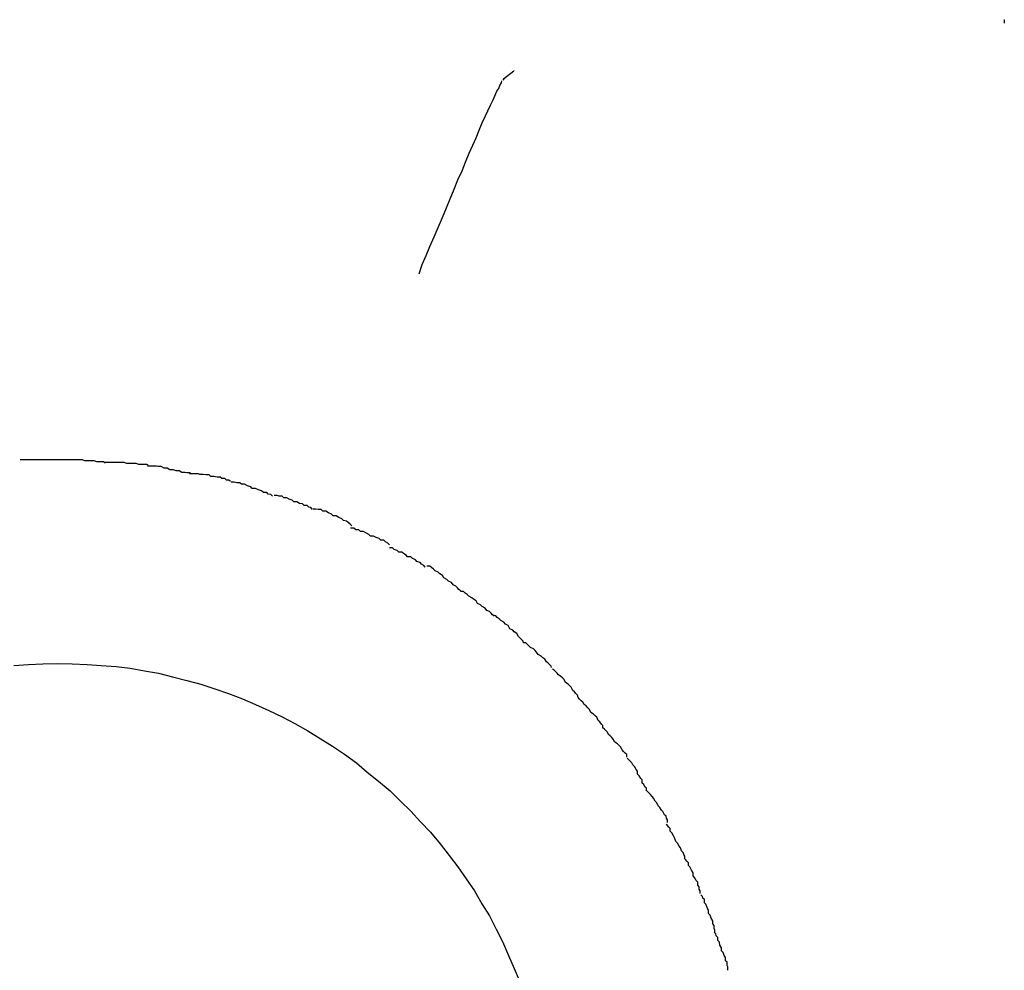
# Model space of a CAD drawing. Extents: x -101 to 101, y -57 to 57.
# Drawn here: x -57 to -57, y -8 to -8 of the extents above; entities that cross this region are included whole.
import ezdxf

# ---------------------------------------------------------------- set-up
doc = ezdxf.new("R2010")
doc.units = 0
doc.layers.get('0').update_dxf_attribs({"linetype": 'CONTINUOUS'})

msp = doc.modelspace()

# ---------------------------------------------------------------- linework, layer by layer
at = {"color": 0}
for points in [[(-57.1998, -7.6275), (-57.1998, -7.6275), (-57.1997, -7.6275), (-57.1997, -7.6275), (-57.1997, -7.6275), (-57.1997, -7.6275), (-57.1997, -7.6275), (-57.1997, -7.6275), (-57.1997, -7.6275), (-57.1997, -7.6278), (-57.1997, -7.6278), (-57.1997, -7.6278), (-57.1997, -7.6278), (-57.1997, -7.6279), (-57.1997, -7.6279), (-57.1997, -7.6279), (-57.1997, -7.6279), (-57.1997, -7.6282)], [(-57.1998, -7.6275), (-57.1998, -7.6275), (-57.1997, -7.6275), (-57.1997, -7.6275), (-57.1997, -7.6275), (-57.1997, -7.6275), (-57.1997, -7.6275), (-57.1997, -7.6275), (-57.1997, -7.6275), (-57.1997, -7.6278), (-57.1997, -7.6278), (-57.1997, -7.6278), (-57.1997, -7.6278), (-57.1997, -7.6279), (-57.1997, -7.6279), (-57.1997, -7.6279), (-57.1997, -7.6279), (-57.1997, -7.6282)], [(-57.2964, -7.6389), (-57.2944, -7.6374)], [(-57.2944, -7.6374), (-57.2944, -7.6374), (-57.2944, -7.6374), (-57.2944, -7.6374)], [(-57.2944, -7.6374), (-57.2944, -7.6374), (-57.2944, -7.6374)], [(-57.2944, -7.6374), (-57.2944, -7.6374)], [(-57.2943, -7.6373), (-57.2943, -7.6373), (-57.2943, -7.6373), (-57.2943, -7.6373), (-57.2943, -7.6373), (-57.2943, -7.6373), (-57.2943, -7.6373), (-57.2943, -7.6373), (-57.2943, -7.6373), (-57.2943, -7.6373), (-57.2943, -7.6373), (-57.2943, -7.6373), (-57.2943, -7.6373), (-57.2943, -7.6373), (-57.2943, -7.6373), (-57.2943, -7.6373), (-57.2943, -7.6373), (-57.2943, -7.6373), (-57.2943, -7.6373), (-57.2943, -7.6373), (-57.2943, -7.6373), (-57.2943, -7.6373), (-57.2943, -7.6373), (-57.2943, -7.6373), (-57.2943, -7.6373), (-57.2943, -7.6373), (-57.2943, -7.6373), (-57.2943, -7.6373), (-57.2943, -7.6373), (-57.2943, -7.6373), (-57.2943, -7.6373), (-57.2943, -7.6373), (-57.2943, -7.6373), (-57.2943, -7.6373), (-57.2943, -7.6373)], [(-57.2943, -7.6373), (-57.2943, -7.6373), (-57.2943, -7.6373), (-57.2943, -7.6373), (-57.2943, -7.6373), (-57.2943, -7.6373), (-57.2943, -7.6373), (-57.2943, -7.6373), (-57.2943, -7.6373), (-57.2943, -7.6373), (-57.2943, -7.6373), (-57.2943, -7.6373), (-57.2943, -7.6373), (-57.2943, -7.6373), (-57.2943, -7.6373), (-57.2943, -7.6373), (-57.2943, -7.6373), (-57.2943, -7.6373), (-57.2943, -7.6373), (-57.2943, -7.6373), (-57.2943, -7.6373), (-57.2943, -7.6373), (-57.2943, -7.6373), (-57.2943, -7.6373), (-57.2943, -7.6373), (-57.2943, -7.6373), (-57.2943, -7.6373), (-57.2943, -7.6373), (-57.2943, -7.6373), (-57.2943, -7.6373), (-57.2943, -7.6373), (-57.2943, -7.6373), (-57.2943, -7.6373), (-57.2943, -7.6373), (-57.2943, -7.6373)], [(-57.2943, -7.6373), (-57.2943, -7.6373), (-57.2943, -7.6373), (-57.2943, -7.6373), (-57.2943, -7.6373), (-57.2943, -7.6373), (-57.2943, -7.6373), (-57.2943, -7.6373), (-57.2943, -7.6373), (-57.2943, -7.6373), (-57.2943, -7.6373), (-57.2943, -7.6373), (-57.2943, -7.6373), (-57.2943, -7.6373), (-57.2943, -7.6373), (-57.2943, -7.6373), (-57.2943, -7.6373), (-57.2943, -7.6373), (-57.2943, -7.6373), (-57.2943, -7.6373), (-57.2943, -7.6373), (-57.2943, -7.6373), (-57.2943, -7.6373), (-57.2943, -7.6373), (-57.2943, -7.6373), (-57.2943, -7.6373), (-57.2943, -7.6373), (-57.2943, -7.6373), (-57.2943, -7.6373), (-57.2943, -7.6373), (-57.2943, -7.6373), (-57.2943, -7.6373), (-57.2943, -7.6373), (-57.2943, -7.6373), (-57.2943, -7.6373)], [(-57.2943, -7.6373), (-57.2943, -7.6373), (-57.2943, -7.6373), (-57.2943, -7.6373), (-57.2943, -7.6373), (-57.2943, -7.6373), (-57.2943, -7.6373), (-57.2943, -7.6373), (-57.2943, -7.6373), (-57.2943, -7.6373), (-57.2943, -7.6373), (-57.2943, -7.6373), (-57.2943, -7.6373), (-57.2943, -7.6373), (-57.2943, -7.6373), (-57.2943, -7.6373), (-57.2943, -7.6373), (-57.2943, -7.6373), (-57.2943, -7.6373), (-57.2943, -7.6373), (-57.2943, -7.6373), (-57.2943, -7.6373), (-57.2943, -7.6373), (-57.2943, -7.6373), (-57.2943, -7.6373), (-57.2943, -7.6373), (-57.2943, -7.6373), (-57.2943, -7.6373), (-57.2943, -7.6373), (-57.2943, -7.6373), (-57.2943, -7.6373), (-57.2943, -7.6373), (-57.2943, -7.6373), (-57.2943, -7.6373), (-57.2943, -7.6373)], [(-57.2943, -7.6373), (-57.2943, -7.6373), (-57.2943, -7.6373), (-57.2943, -7.6373), (-57.2943, -7.6373), (-57.2943, -7.6373), (-57.2943, -7.6373), (-57.2943, -7.6373), (-57.2943, -7.6373), (-57.2943, -7.6373), (-57.2943, -7.6373), (-57.2943, -7.6373), (-57.2943, -7.6373), (-57.2943, -7.6373), (-57.2943, -7.6373), (-57.2943, -7.6373), (-57.2943, -7.6373), (-57.2943, -7.6373), (-57.2943, -7.6373), (-57.2943, -7.6373), (-57.2943, -7.6373), (-57.2943, -7.6373), (-57.2943, -7.6373), (-57.2943, -7.6373), (-57.2943, -7.6373), (-57.2943, -7.6373), (-57.2943, -7.6373), (-57.2943, -7.6373), (-57.2943, -7.6373), (-57.2943, -7.6373), (-57.2943, -7.6373), (-57.2943, -7.6373), (-57.2943, -7.6373), (-57.2943, -7.6373), (-57.2943, -7.6373)], [(-57.2943, -7.6373), (-57.2943, -7.6373), (-57.2943, -7.6373), (-57.2943, -7.6373), (-57.2943, -7.6373), (-57.2943, -7.6373), (-57.2943, -7.6373), (-57.2943, -7.6373), (-57.2943, -7.6373), (-57.2943, -7.6373), (-57.2943, -7.6373), (-57.2943, -7.6373), (-57.2943, -7.6373), (-57.2943, -7.6373), (-57.2943, -7.6373), (-57.2943, -7.6373), (-57.2943, -7.6373), (-57.2943, -7.6373), (-57.2943, -7.6373), (-57.2943, -7.6373), (-57.2943, -7.6373), (-57.2943, -7.6373), (-57.2943, -7.6373), (-57.2943, -7.6373), (-57.2943, -7.6373), (-57.2943, -7.6373), (-57.2943, -7.6373), (-57.2943, -7.6373), (-57.2943, -7.6373), (-57.2943, -7.6373), (-57.2943, -7.6373), (-57.2943, -7.6373), (-57.2943, -7.6373), (-57.2943, -7.6373), (-57.2943, -7.6373)], [(-57.2943, -7.6373), (-57.2943, -7.6373), (-57.2943, -7.6373), (-57.2943, -7.6373), (-57.2943, -7.6373), (-57.2943, -7.6373), (-57.2943, -7.6373), (-57.2943, -7.6373), (-57.2943, -7.6373), (-57.2943, -7.6373), (-57.2943, -7.6373), (-57.2943, -7.6373), (-57.2943, -7.6373), (-57.2943, -7.6373), (-57.2943, -7.6373), (-57.2943, -7.6373), (-57.2943, -7.6373), (-57.2943, -7.6373), (-57.2943, -7.6373), (-57.2943, -7.6373), (-57.2943, -7.6373), (-57.2943, -7.6373), (-57.2943, -7.6373), (-57.2943, -7.6373), (-57.2943, -7.6373), (-57.2943, -7.6373), (-57.2943, -7.6373), (-57.2943, -7.6373), (-57.2943, -7.6373), (-57.2943, -7.6373), (-57.2943, -7.6373), (-57.2943, -7.6373), (-57.2943, -7.6373), (-57.2943, -7.6373), (-57.2943, -7.6373)], [(-57.2943, -7.6373), (-57.2943, -7.6373), (-57.2943, -7.6373), (-57.2943, -7.6373), (-57.2943, -7.6373), (-57.2943, -7.6373), (-57.2943, -7.6373), (-57.2943, -7.6373), (-57.2943, -7.6373), (-57.2943, -7.6373), (-57.2943, -7.6373), (-57.2943, -7.6373), (-57.2943, -7.6373), (-57.2943, -7.6373), (-57.2943, -7.6373), (-57.2943, -7.6373), (-57.2943, -7.6373), (-57.2943, -7.6373), (-57.2943, -7.6373), (-57.2943, -7.6373), (-57.2943, -7.6373), (-57.2943, -7.6373), (-57.2943, -7.6373), (-57.2943, -7.6373), (-57.2943, -7.6373), (-57.2943, -7.6373), (-57.2943, -7.6373), (-57.2943, -7.6373), (-57.2943, -7.6373), (-57.2943, -7.6373), (-57.2943, -7.6373), (-57.2943, -7.6373), (-57.2943, -7.6373), (-57.2943, -7.6373), (-57.2943, -7.6373)], [(-57.2943, -7.6373), (-57.2943, -7.6373), (-57.2943, -7.6373), (-57.2943, -7.6373), (-57.2943, -7.6373), (-57.2943, -7.6373), (-57.2943, -7.6373), (-57.2943, -7.6373), (-57.2943, -7.6373), (-57.2943, -7.6373), (-57.2943, -7.6373), (-57.2943, -7.6373), (-57.2943, -7.6373), (-57.2943, -7.6373), (-57.2943, -7.6373), (-57.2943, -7.6373), (-57.2943, -7.6373), (-57.2943, -7.6373), (-57.2943, -7.6373), (-57.2943, -7.6373), (-57.2943, -7.6373), (-57.2943, -7.6373), (-57.2943, -7.6373), (-57.2943, -7.6373), (-57.2943, -7.6373), (-57.2943, -7.6373), (-57.2943, -7.6373), (-57.2943, -7.6373), (-57.2943, -7.6373), (-57.2943, -7.6373), (-57.2943, -7.6373), (-57.2943, -7.6373), (-57.2943, -7.6373), (-57.2943, -7.6373), (-57.2943, -7.6373)], [(-57.2943, -7.6373), (-57.2943, -7.6373), (-57.2943, -7.6373), (-57.2943, -7.6373), (-57.2943, -7.6373), (-57.2943, -7.6373), (-57.2943, -7.6373), (-57.2943, -7.6373), (-57.2943, -7.6373), (-57.2943, -7.6373), (-57.2943, -7.6373), (-57.2943, -7.6373), (-57.2943, -7.6373), (-57.2943, -7.6373), (-57.2943, -7.6373), (-57.2943, -7.6373), (-57.2943, -7.6373), (-57.2943, -7.6373), (-57.2943, -7.6373), (-57.2943, -7.6373), (-57.2943, -7.6373), (-57.2943, -7.6373), (-57.2943, -7.6373), (-57.2943, -7.6373), (-57.2943, -7.6373), (-57.2943, -7.6373), (-57.2943, -7.6373), (-57.2943, -7.6373), (-57.2943, -7.6373), (-57.2943, -7.6373), (-57.2943, -7.6373), (-57.2943, -7.6373), (-57.2943, -7.6373), (-57.2943, -7.6373), (-57.2943, -7.6373)], [(-57.2943, -7.6373), (-57.2943, -7.6373), (-57.2943, -7.6373), (-57.2943, -7.6373), (-57.2943, -7.6373), (-57.2943, -7.6373), (-57.2943, -7.6373), (-57.2943, -7.6373), (-57.2943, -7.6373), (-57.2943, -7.6373), (-57.2943, -7.6373), (-57.2943, -7.6373), (-57.2943, -7.6373), (-57.2943, -7.6373), (-57.2943, -7.6373), (-57.2943, -7.6373), (-57.2943, -7.6373), (-57.2943, -7.6373), (-57.2943, -7.6373), (-57.2943, -7.6373), (-57.2943, -7.6373), (-57.2943, -7.6373), (-57.2943, -7.6373), (-57.2943, -7.6373), (-57.2943, -7.6373), (-57.2943, -7.6373), (-57.2943, -7.6373), (-57.2943, -7.6373), (-57.2943, -7.6373), (-57.2943, -7.6373), (-57.2943, -7.6373), (-57.2943, -7.6373), (-57.2943, -7.6373), (-57.2943, -7.6373), (-57.2943, -7.6373)], [(-57.2943, -7.6373), (-57.2943, -7.6373), (-57.2943, -7.6373), (-57.2943, -7.6373), (-57.2943, -7.6373), (-57.2943, -7.6373), (-57.2943, -7.6373), (-57.2943, -7.6373), (-57.2943, -7.6373), (-57.2943, -7.6373), (-57.2943, -7.6373), (-57.2943, -7.6373), (-57.2943, -7.6373), (-57.2943, -7.6373), (-57.2943, -7.6373), (-57.2943, -7.6373), (-57.2943, -7.6373), (-57.2943, -7.6373), (-57.2943, -7.6373), (-57.2943, -7.6373), (-57.2943, -7.6373), (-57.2943, -7.6373), (-57.2943, -7.6373), (-57.2943, -7.6373), (-57.2943, -7.6373), (-57.2943, -7.6373), (-57.2943, -7.6373), (-57.2943, -7.6373), (-57.2943, -7.6373), (-57.2943, -7.6373), (-57.2943, -7.6373), (-57.2943, -7.6373), (-57.2943, -7.6373), (-57.2943, -7.6373), (-57.2943, -7.6373)], [(-57.2943, -7.6374), (-57.2943, -7.6374), (-57.2943, -7.6374), (-57.2943, -7.6374)], [(-57.2943, -7.6374), (-57.2943, -7.6374), (-57.2943, -7.6374), (-57.2943, -7.6374), (-57.2943, -7.6374), (-57.2943, -7.6374), (-57.2943, -7.6374), (-57.2943, -7.6374), (-57.2943, -7.6374), (-57.2943, -7.6374), (-57.2943, -7.6374), (-57.2943, -7.6374), (-57.2943, -7.6374), (-57.2943, -7.6374), (-57.2943, -7.6374), (-57.2943, -7.6374), (-57.2943, -7.6374), (-57.2943, -7.6374), (-57.2943, -7.6374), (-57.2943, -7.6374), (-57.2943, -7.6374), (-57.2943, -7.6374), (-57.2943, -7.6374), (-57.2943, -7.6374), (-57.2943, -7.6374), (-57.2943, -7.6374), (-57.2943, -7.6374), (-57.2943, -7.6374), (-57.2943, -7.6374), (-57.2943, -7.6374), (-57.2943, -7.6374), (-57.2943, -7.6374), (-57.2943, -7.6374), (-57.2943, -7.6374), (-57.2943, -7.6374)], [(-57.2943, -7.6374), (-57.2943, -7.6374), (-57.2943, -7.6374), (-57.2943, -7.6374), (-57.2943, -7.6374), (-57.2943, -7.6374), (-57.2943, -7.6374), (-57.2943, -7.6374), (-57.2943, -7.6374), (-57.2943, -7.6374), (-57.2943, -7.6374), (-57.2943, -7.6374), (-57.2943, -7.6374), (-57.2943, -7.6374), (-57.2943, -7.6374), (-57.2943, -7.6374), (-57.2943, -7.6374), (-57.2943, -7.6374), (-57.2943, -7.6374), (-57.2943, -7.6374), (-57.2943, -7.6374), (-57.2943, -7.6374), (-57.2943, -7.6374), (-57.2943, -7.6374), (-57.2943, -7.6374), (-57.2943, -7.6374), (-57.2943, -7.6374), (-57.2943, -7.6374), (-57.2943, -7.6374), (-57.2943, -7.6374), (-57.2943, -7.6374), (-57.2943, -7.6374), (-57.2943, -7.6374), (-57.2943, -7.6374), (-57.2943, -7.6374)], [(-57.2942, -7.6374), (-57.2942, -7.6374), (-57.2942, -7.6374), (-57.2942, -7.6374), (-57.2942, -7.6374), (-57.2942, -7.6374), (-57.2942, -7.6374), (-57.2942, -7.6374), (-57.2942, -7.6374), (-57.2942, -7.6374), (-57.2942, -7.6374), (-57.2942, -7.6374), (-57.2942, -7.6374), (-57.2942, -7.6374), (-57.2942, -7.6374), (-57.2942, -7.6374), (-57.2942, -7.6374), (-57.2942, -7.6374), (-57.2942, -7.6374), (-57.2942, -7.6374), (-57.2942, -7.6374), (-57.2942, -7.6374), (-57.2942, -7.6374), (-57.2942, -7.6374), (-57.2942, -7.6374), (-57.2942, -7.6374), (-57.2942, -7.6374), (-57.2942, -7.6374), (-57.2942, -7.6374), (-57.2942, -7.6374), (-57.2942, -7.6374), (-57.2942, -7.6374), (-57.2942, -7.6374), (-57.2942, -7.6374), (-57.2942, -7.6374)], [(-57.2942, -7.6374), (-57.2942, -7.6374), (-57.2942, -7.6374), (-57.2942, -7.6374), (-57.2942, -7.6374), (-57.2942, -7.6374), (-57.2942, -7.6374), (-57.2942, -7.6374), (-57.2942, -7.6374), (-57.2942, -7.6374), (-57.2942, -7.6374), (-57.2942, -7.6374), (-57.2942, -7.6374), (-57.2942, -7.6374), (-57.2942, -7.6374), (-57.2942, -7.6374), (-57.2942, -7.6374), (-57.2942, -7.6374), (-57.2942, -7.6374), (-57.2942, -7.6374), (-57.2942, -7.6374), (-57.2942, -7.6374), (-57.2942, -7.6374), (-57.2942, -7.6374), (-57.2942, -7.6374), (-57.2942, -7.6374), (-57.2942, -7.6374), (-57.2942, -7.6374), (-57.2942, -7.6374), (-57.2942, -7.6374), (-57.2942, -7.6374), (-57.2942, -7.6374), (-57.2942, -7.6374), (-57.2942, -7.6374), (-57.2942, -7.6374)], [(-57.3127, -7.6766), (-57.3121, -7.6748), (-57.3113, -7.673), (-57.3106, -7.6713), (-57.3098, -7.6694), (-57.309, -7.6676), (-57.3082, -7.6657), (-57.3074, -7.6638), (-57.3067, -7.6621), (-57.3059, -7.6602), (-57.3052, -7.6584), (-57.3044, -7.6567), (-57.3037, -7.655), (-57.303, -7.6533), (-57.3023, -7.6517), (-57.3017, -7.6503), (-57.3011, -7.6488), (-57.3005, -7.6474), (-57.2999, -7.6462), (-57.2994, -7.6451), (-57.2989, -7.644), (-57.2984, -7.643), (-57.298, -7.6421), (-57.2977, -7.6413), (-57.2973, -7.6408), (-57.2971, -7.6402), (-57.2968, -7.6397), (-57.2967, -7.6393)], [(-57.2963, -7.6388), (-57.2963, -7.6388), (-57.2963, -7.6388), (-57.2963, -7.6388), (-57.2963, -7.6388), (-57.2963, -7.6388), (-57.2963, -7.6388), (-57.2963, -7.6388), (-57.2963, -7.6388), (-57.2963, -7.6389), (-57.2963, -7.6389), (-57.2963, -7.6389), (-57.2963, -7.6389), (-57.2963, -7.6389), (-57.2963, -7.6389), (-57.2963, -7.6389), (-57.2963, -7.6389), (-57.2965, -7.6392)], [(-57.2963, -7.6388), (-57.2963, -7.6388), (-57.2963, -7.6388), (-57.2963, -7.6388), (-57.2963, -7.6388), (-57.2963, -7.6388), (-57.2963, -7.6388), (-57.2963, -7.6388), (-57.2963, -7.6388), (-57.2963, -7.6389), (-57.2963, -7.6389), (-57.2963, -7.6389), (-57.2963, -7.6389), (-57.2963, -7.6389), (-57.2963, -7.6389), (-57.2963, -7.6389), (-57.2963, -7.6389), (-57.2965, -7.6392)], [(-57.3814, -7.7125), (-57.3814, -7.7125), (-57.3814, -7.7125), (-57.3814, -7.7125), (-57.3814, -7.7125), (-57.3815, -7.7125), (-57.3815, -7.7125), (-57.3818, -7.7125), (-57.3818, -7.7125), (-57.3821, -7.7125), (-57.3821, -7.7125), (-57.3823, -7.7125), (-57.3823, -7.7125), (-57.3826, -7.7125), (-57.3826, -7.7125), (-57.3827, -7.7125), (-57.3827, -7.7125), (-57.3829, -7.7125), (-57.3829, -7.7125), (-57.3832, -7.7125), (-57.3835, -7.7125), (-57.3838, -7.7125), (-57.3844, -7.7125), (-57.3847, -7.7125), (-57.3853, -7.7125), (-57.3856, -7.7125), (-57.3862, -7.7125), (-57.3865, -7.7125), (-57.387, -7.7125), (-57.3873, -7.7125), (-57.3879, -7.7125), (-57.3882, -7.7125), (-57.3888, -7.7125), (-57.3891, -7.7125), (-57.3897, -7.7125)], [(-57.3814, -7.7125), (-57.3814, -7.7125), (-57.3814, -7.7125), (-57.3814, -7.7125), (-57.3814, -7.7125), (-57.3815, -7.7125), (-57.3815, -7.7125), (-57.3818, -7.7125), (-57.3818, -7.7125), (-57.3821, -7.7125), (-57.3821, -7.7125), (-57.3823, -7.7125), (-57.3823, -7.7125), (-57.3826, -7.7125), (-57.3826, -7.7125), (-57.3827, -7.7125), (-57.3827, -7.7125), (-57.3829, -7.7125), (-57.3829, -7.7125), (-57.3832, -7.7125), (-57.3835, -7.7125), (-57.3838, -7.7125), (-57.3844, -7.7125), (-57.3847, -7.7125), (-57.3853, -7.7125), (-57.3856, -7.7125), (-57.3862, -7.7125), (-57.3865, -7.7125), (-57.387, -7.7125), (-57.3873, -7.7125), (-57.3879, -7.7125), (-57.3882, -7.7125), (-57.3888, -7.7125), (-57.3891, -7.7125), (-57.3897, -7.7125)], [(-57.3733, -7.7131), (-57.3733, -7.7131), (-57.3736, -7.7129), (-57.3739, -7.7129), (-57.3743, -7.7129), (-57.3749, -7.7129), (-57.3754, -7.7127), (-57.376, -7.7127), (-57.3766, -7.7127), (-57.3772, -7.7127), (-57.3777, -7.7125), (-57.3783, -7.7125), (-57.3789, -7.7125), (-57.3795, -7.7125), (-57.3799, -7.7125), (-57.3805, -7.7125), (-57.381, -7.7125), (-57.3816, -7.7125)], [(-57.3733, -7.7131), (-57.3733, -7.7131), (-57.3736, -7.7129), (-57.3739, -7.7129), (-57.3743, -7.7129), (-57.3749, -7.7129), (-57.3754, -7.7127), (-57.376, -7.7127), (-57.3766, -7.7127), (-57.3772, -7.7127), (-57.3777, -7.7125), (-57.3783, -7.7125), (-57.3789, -7.7125), (-57.3795, -7.7125), (-57.3799, -7.7125), (-57.3805, -7.7125), (-57.381, -7.7125), (-57.3816, -7.7125)], [(-57.365, -7.7136), (-57.365, -7.7136), (-57.3653, -7.7134), (-57.3658, -7.7134), (-57.3662, -7.7134), (-57.3668, -7.7134), (-57.3673, -7.7132), (-57.3679, -7.7132), (-57.3685, -7.7132), (-57.3691, -7.7132), (-57.3696, -7.713), (-57.3702, -7.713), (-57.3708, -7.713), (-57.3714, -7.713), (-57.3717, -7.713), (-57.3723, -7.713), (-57.3728, -7.713), (-57.3734, -7.713)], [(-57.365, -7.7136), (-57.365, -7.7136), (-57.3653, -7.7134), (-57.3658, -7.7134), (-57.3662, -7.7134), (-57.3668, -7.7134), (-57.3673, -7.7132), (-57.3679, -7.7132), (-57.3685, -7.7132), (-57.3691, -7.7132), (-57.3696, -7.713), (-57.3702, -7.713), (-57.3708, -7.713), (-57.3714, -7.713), (-57.3717, -7.713), (-57.3723, -7.713), (-57.3728, -7.713), (-57.3734, -7.713)], [(-57.3567, -7.7152), (-57.3567, -7.7152), (-57.357, -7.715), (-57.3575, -7.715), (-57.3579, -7.7149), (-57.3585, -7.7149), (-57.359, -7.7146), (-57.3596, -7.7146), (-57.3602, -7.7144), (-57.3608, -7.7144), (-57.3613, -7.7141), (-57.3619, -7.7141), (-57.3625, -7.7138), (-57.3631, -7.7138), (-57.3634, -7.7137), (-57.364, -7.7137), (-57.3645, -7.7137), (-57.3651, -7.7137)], [(-57.3567, -7.7152), (-57.3567, -7.7152), (-57.357, -7.715), (-57.3575, -7.715), (-57.3579, -7.7149), (-57.3585, -7.7149), (-57.359, -7.7146), (-57.3596, -7.7146), (-57.3602, -7.7144), (-57.3608, -7.7144), (-57.3613, -7.7141), (-57.3619, -7.7141), (-57.3625, -7.7138), (-57.3631, -7.7138), (-57.3634, -7.7137), (-57.364, -7.7137), (-57.3645, -7.7137), (-57.3651, -7.7137)], [(-57.3491, -7.7167), (-57.3491, -7.7167), (-57.3494, -7.7164), (-57.3499, -7.7164), (-57.3502, -7.7161), (-57.3508, -7.7161), (-57.3511, -7.7158), (-57.3517, -7.7158), (-57.3523, -7.7157), (-57.3529, -7.7157), (-57.3532, -7.7154), (-57.3538, -7.7154), (-57.3544, -7.7153), (-57.355, -7.7153), (-57.3553, -7.7152), (-57.3559, -7.7152), (-57.3564, -7.7152), (-57.357, -7.7152)], [(-57.3491, -7.7167), (-57.3491, -7.7167), (-57.3494, -7.7164), (-57.3499, -7.7164), (-57.3502, -7.7161), (-57.3508, -7.7161), (-57.3511, -7.7158), (-57.3517, -7.7158), (-57.3523, -7.7157), (-57.3529, -7.7157), (-57.3532, -7.7154), (-57.3538, -7.7154), (-57.3544, -7.7153), (-57.355, -7.7153), (-57.3553, -7.7152), (-57.3559, -7.7152), (-57.3564, -7.7152), (-57.357, -7.7152)], [(-57.341, -7.7195), (-57.341, -7.7195), (-57.3413, -7.7192), (-57.3418, -7.7191), (-57.3421, -7.7188), (-57.3427, -7.7188), (-57.3431, -7.7185), (-57.3437, -7.7183), (-57.3443, -7.718), (-57.3449, -7.718), (-57.3452, -7.7177), (-57.3458, -7.7175), (-57.3464, -7.7172), (-57.347, -7.7172), (-57.3473, -7.7169), (-57.3479, -7.7169), (-57.3484, -7.7168), (-57.349, -7.7168)], [(-57.341, -7.7195), (-57.341, -7.7195), (-57.3413, -7.7192), (-57.3418, -7.7191), (-57.3421, -7.7188), (-57.3427, -7.7188), (-57.3431, -7.7185), (-57.3437, -7.7183), (-57.3443, -7.718), (-57.3449, -7.718), (-57.3452, -7.7177), (-57.3458, -7.7175), (-57.3464, -7.7172), (-57.347, -7.7172), (-57.3473, -7.7169), (-57.3479, -7.7169), (-57.3484, -7.7168), (-57.349, -7.7168)], [(-57.3333, -7.722), (-57.3333, -7.722), (-57.3336, -7.7217), (-57.334, -7.7216), (-57.3343, -7.7213), (-57.3349, -7.7213), (-57.3352, -7.721), (-57.3358, -7.7209), (-57.3363, -7.7206), (-57.3369, -7.7206), (-57.3372, -7.7203), (-57.3378, -7.7201), (-57.3382, -7.7198), (-57.3388, -7.7198), (-57.3391, -7.7195), (-57.3397, -7.7195), (-57.3401, -7.7194), (-57.3407, -7.7194)], [(-57.3333, -7.722), (-57.3333, -7.722), (-57.3336, -7.7217), (-57.334, -7.7216), (-57.3343, -7.7213), (-57.3349, -7.7213), (-57.3352, -7.721), (-57.3358, -7.7209), (-57.3363, -7.7206), (-57.3369, -7.7206), (-57.3372, -7.7203), (-57.3378, -7.7201), (-57.3382, -7.7198), (-57.3388, -7.7198), (-57.3391, -7.7195), (-57.3397, -7.7195), (-57.3401, -7.7194), (-57.3407, -7.7194)], [(-57.3257, -7.7252), (-57.3257, -7.7252), (-57.326, -7.7249), (-57.3264, -7.7246), (-57.3267, -7.7243), (-57.3273, -7.7242), (-57.3276, -7.7239), (-57.3282, -7.7236), (-57.3287, -7.7233), (-57.3293, -7.7233), (-57.3296, -7.723), (-57.3302, -7.7227), (-57.3307, -7.7224), (-57.3313, -7.7224), (-57.3316, -7.7221), (-57.3322, -7.7221), (-57.3326, -7.722), (-57.3332, -7.722)], [(-57.3257, -7.7252), (-57.3257, -7.7252), (-57.326, -7.7249), (-57.3264, -7.7246), (-57.3267, -7.7243), (-57.3273, -7.7242), (-57.3276, -7.7239), (-57.3282, -7.7236), (-57.3287, -7.7233), (-57.3293, -7.7233), (-57.3296, -7.723), (-57.3302, -7.7227), (-57.3307, -7.7224), (-57.3313, -7.7224), (-57.3316, -7.7221), (-57.3322, -7.7221), (-57.3326, -7.722), (-57.3332, -7.722)], [(-57.3184, -7.7289), (-57.3184, -7.7289), (-57.3187, -7.7286), (-57.3192, -7.7283), (-57.3195, -7.728), (-57.3201, -7.728), (-57.3204, -7.7277), (-57.321, -7.7275), (-57.3215, -7.7272), (-57.3221, -7.7272), (-57.3224, -7.7269), (-57.323, -7.7266), (-57.3234, -7.7263), (-57.324, -7.7263), (-57.3243, -7.726), (-57.3249, -7.726), (-57.3253, -7.7257), (-57.3259, -7.7257)], [(-57.3184, -7.7289), (-57.3184, -7.7289), (-57.3187, -7.7286), (-57.3192, -7.7283), (-57.3195, -7.728), (-57.3201, -7.728), (-57.3204, -7.7277), (-57.321, -7.7275), (-57.3215, -7.7272), (-57.3221, -7.7272), (-57.3224, -7.7269), (-57.323, -7.7266), (-57.3234, -7.7263), (-57.324, -7.7263), (-57.3243, -7.726), (-57.3249, -7.726), (-57.3253, -7.7257), (-57.3259, -7.7257)], [(-57.3115, -7.7332), (-57.3115, -7.7332), (-57.3118, -7.7329), (-57.3122, -7.7326), (-57.3125, -7.7323), (-57.3131, -7.7321), (-57.3134, -7.7318), (-57.314, -7.7315), (-57.3143, -7.7312), (-57.3149, -7.7312), (-57.3152, -7.7309), (-57.3157, -7.7306), (-57.316, -7.7303), (-57.3166, -7.7303), (-57.3169, -7.73), (-57.3175, -7.7298), (-57.3178, -7.7295), (-57.3184, -7.7295)], [(-57.3115, -7.7332), (-57.3115, -7.7332), (-57.3118, -7.7329), (-57.3122, -7.7326), (-57.3125, -7.7323), (-57.3131, -7.7321), (-57.3134, -7.7318), (-57.314, -7.7315), (-57.3143, -7.7312), (-57.3149, -7.7312), (-57.3152, -7.7309), (-57.3157, -7.7306), (-57.316, -7.7303), (-57.3166, -7.7303), (-57.3169, -7.73), (-57.3175, -7.7298), (-57.3178, -7.7295), (-57.3184, -7.7295)], [(-57.3047, -7.7378), (-57.3047, -7.7378), (-57.305, -7.7375), (-57.3053, -7.7372), (-57.3056, -7.7369), (-57.3061, -7.7366), (-57.3064, -7.7362), (-57.307, -7.7359), (-57.3073, -7.7356), (-57.3079, -7.7353), (-57.3082, -7.7348), (-57.3087, -7.7345), (-57.309, -7.7342), (-57.3096, -7.7339), (-57.3099, -7.7336), (-57.3103, -7.7333), (-57.3106, -7.733), (-57.3112, -7.733)], [(-57.3047, -7.7378), (-57.3047, -7.7378), (-57.305, -7.7375), (-57.3053, -7.7372), (-57.3056, -7.7369), (-57.3061, -7.7366), (-57.3064, -7.7362), (-57.307, -7.7359), (-57.3073, -7.7356), (-57.3079, -7.7353), (-57.3082, -7.7348), (-57.3087, -7.7345), (-57.309, -7.7342), (-57.3096, -7.7339), (-57.3099, -7.7336), (-57.3103, -7.7333), (-57.3106, -7.733), (-57.3112, -7.733)], [(-57.2982, -7.7427), (-57.2982, -7.7427), (-57.2985, -7.7424), (-57.2988, -7.7421), (-57.2991, -7.7418), (-57.2996, -7.7416), (-57.2999, -7.7411), (-57.3005, -7.7408), (-57.3008, -7.7405), (-57.3014, -7.7402), (-57.3017, -7.7397), (-57.3022, -7.7394), (-57.3025, -7.7391), (-57.3031, -7.7388), (-57.3034, -7.7385), (-57.3038, -7.7382), (-57.3041, -7.7379), (-57.3047, -7.7379)], [(-57.2982, -7.7427), (-57.2982, -7.7427), (-57.2985, -7.7424), (-57.2988, -7.7421), (-57.2991, -7.7418), (-57.2996, -7.7416), (-57.2999, -7.7411), (-57.3005, -7.7408), (-57.3008, -7.7405), (-57.3014, -7.7402), (-57.3017, -7.7397), (-57.3022, -7.7394), (-57.3025, -7.7391), (-57.3031, -7.7388), (-57.3034, -7.7385), (-57.3038, -7.7382), (-57.3041, -7.7379), (-57.3047, -7.7379)], [(-57.2925, -7.7478), (-57.2925, -7.7478), (-57.2926, -7.7475), (-57.2929, -7.7472), (-57.2932, -7.7469), (-57.2935, -7.7466), (-57.2938, -7.746), (-57.2943, -7.7457), (-57.2946, -7.7454), (-57.2952, -7.7451), (-57.2955, -7.7445), (-57.296, -7.7442), (-57.2963, -7.7438), (-57.2969, -7.7435), (-57.2972, -7.7432), (-57.2976, -7.7429), (-57.2979, -7.7426), (-57.2985, -7.7425)], [(-57.2925, -7.7478), (-57.2925, -7.7478), (-57.2926, -7.7475), (-57.2929, -7.7472), (-57.2932, -7.7469), (-57.2935, -7.7466), (-57.2938, -7.746), (-57.2943, -7.7457), (-57.2946, -7.7454), (-57.2952, -7.7451), (-57.2955, -7.7445), (-57.296, -7.7442), (-57.2963, -7.7438), (-57.2969, -7.7435), (-57.2972, -7.7432), (-57.2976, -7.7429), (-57.2979, -7.7426), (-57.2985, -7.7425)], [(-57.2871, -7.7526), (-57.2871, -7.7526), (-57.2872, -7.7523), (-57.2875, -7.752), (-57.2878, -7.7517), (-57.2881, -7.7515), (-57.2884, -7.751), (-57.2888, -7.7507), (-57.2891, -7.7504), (-57.2897, -7.7501), (-57.29, -7.7496), (-57.2903, -7.7493), (-57.2906, -7.749), (-57.2912, -7.7487), (-57.2915, -7.7484), (-57.2918, -7.7481), (-57.2921, -7.7478), (-57.2925, -7.7478)], [(-57.2871, -7.7526), (-57.2871, -7.7526), (-57.2872, -7.7523), (-57.2875, -7.752), (-57.2878, -7.7517), (-57.2881, -7.7515), (-57.2884, -7.751), (-57.2888, -7.7507), (-57.2891, -7.7504), (-57.2897, -7.7501), (-57.29, -7.7496), (-57.2903, -7.7493), (-57.2906, -7.749), (-57.2912, -7.7487), (-57.2915, -7.7484), (-57.2918, -7.7481), (-57.2921, -7.7478), (-57.2925, -7.7478)], [(-57.3909, -7.7522), (-57.3881, -7.752), (-57.3853, -7.7519), (-57.3825, -7.7518), (-57.3797, -7.7519), (-57.3768, -7.752), (-57.3741, -7.7522), (-57.3712, -7.7524), (-57.3685, -7.7527), (-57.3657, -7.7532), (-57.363, -7.7537), (-57.3603, -7.7544), (-57.3575, -7.7551), (-57.3548, -7.7558), (-57.3521, -7.7567), (-57.3495, -7.7576), (-57.3468, -7.7586), (-57.3443, -7.7597), (-57.3417, -7.7609), (-57.3391, -7.7621), (-57.3367, -7.7634), (-57.3342, -7.7648), (-57.3318, -7.7663), (-57.3294, -7.7678), (-57.3271, -7.7693), (-57.3248, -7.771), (-57.3227, -7.7728), (-57.3205, -7.7745), (-57.3183, -7.7764), (-57.3163, -7.7784), (-57.3143, -7.7803), (-57.3124, -7.7824), (-57.3105, -7.7844), (-57.3086, -7.7866), (-57.3069, -7.7889), (-57.3052, -7.7911), (-57.3036, -7.7934), (-57.302, -7.7957), (-57.3006, -7.7982), (-57.2991, -7.8005), (-57.2978, -7.8031), (-57.2966, -7.8055), (-57.2954, -7.8082), (-57.2943, -7.8107), (-57.2932, -7.8134)], [(-57.282, -7.7584), (-57.282, -7.7584), (-57.2821, -7.7579), (-57.2824, -7.7576), (-57.2827, -7.7573), (-57.283, -7.757), (-57.2833, -7.7564), (-57.2836, -7.7561), (-57.2839, -7.7558), (-57.2844, -7.7555), (-57.2847, -7.7549), (-57.285, -7.7546), (-57.2853, -7.7543), (-57.2858, -7.754), (-57.286, -7.7537), (-57.2863, -7.7534), (-57.2866, -7.7531), (-57.2869, -7.7529)], [(-57.282, -7.7584), (-57.282, -7.7584), (-57.2821, -7.7579), (-57.2824, -7.7576), (-57.2827, -7.7573), (-57.283, -7.757), (-57.2833, -7.7564), (-57.2836, -7.7561), (-57.2839, -7.7558), (-57.2844, -7.7555), (-57.2847, -7.7549), (-57.285, -7.7546), (-57.2853, -7.7543), (-57.2858, -7.754), (-57.286, -7.7537), (-57.2863, -7.7534), (-57.2866, -7.7531), (-57.2869, -7.7529)], [(-57.2772, -7.7643), (-57.2772, -7.7643), (-57.2772, -7.7638), (-57.2775, -7.7635), (-57.2778, -7.7631), (-57.2781, -7.7628), (-57.2784, -7.7622), (-57.2787, -7.7619), (-57.279, -7.7616), (-57.2795, -7.7613), (-57.2798, -7.7607), (-57.2801, -7.7604), (-57.2804, -7.76), (-57.2808, -7.7597), (-57.2811, -7.7593), (-57.2814, -7.759), (-57.2817, -7.7587), (-57.282, -7.7584)], [(-57.2772, -7.7643), (-57.2772, -7.7643), (-57.2772, -7.7638), (-57.2775, -7.7635), (-57.2778, -7.7631), (-57.2781, -7.7628), (-57.2784, -7.7622), (-57.2787, -7.7619), (-57.279, -7.7616), (-57.2795, -7.7613), (-57.2798, -7.7607), (-57.2801, -7.7604), (-57.2804, -7.76), (-57.2808, -7.7597), (-57.2811, -7.7593), (-57.2814, -7.759), (-57.2817, -7.7587), (-57.282, -7.7584)], [(-57.2726, -7.7699), (-57.2726, -7.7699), (-57.2726, -7.7694), (-57.2729, -7.7691), (-57.2732, -7.7688), (-57.2735, -7.7685), (-57.2738, -7.7679), (-57.2741, -7.7676), (-57.2744, -7.7673), (-57.2749, -7.767), (-57.2752, -7.7664), (-57.2755, -7.7661), (-57.2758, -7.7658), (-57.2761, -7.7655), (-57.2763, -7.7651), (-57.2766, -7.7648), (-57.2769, -7.7645), (-57.2772, -7.7642)], [(-57.2726, -7.7699), (-57.2726, -7.7699), (-57.2726, -7.7694), (-57.2729, -7.7691), (-57.2732, -7.7688), (-57.2735, -7.7685), (-57.2738, -7.7679), (-57.2741, -7.7676), (-57.2744, -7.7673), (-57.2749, -7.767), (-57.2752, -7.7664), (-57.2755, -7.7661), (-57.2758, -7.7658), (-57.2761, -7.7655), (-57.2763, -7.7651), (-57.2766, -7.7648), (-57.2769, -7.7645), (-57.2772, -7.7642)], [(-57.2688, -7.7764), (-57.2688, -7.7764), (-57.2688, -7.7759), (-57.2691, -7.7756), (-57.2693, -7.7752), (-57.2696, -7.7749), (-57.2696, -7.7743), (-57.2699, -7.774), (-57.2702, -7.7735), (-57.2705, -7.7732), (-57.2705, -7.7726), (-57.2708, -7.7723), (-57.2711, -7.7717), (-57.2714, -7.7714), (-57.2716, -7.771), (-57.2719, -7.7707), (-57.2722, -7.7704), (-57.2725, -7.7701)], [(-57.2688, -7.7764), (-57.2688, -7.7764), (-57.2688, -7.7759), (-57.2691, -7.7756), (-57.2693, -7.7752), (-57.2696, -7.7749), (-57.2696, -7.7743), (-57.2699, -7.774), (-57.2702, -7.7735), (-57.2705, -7.7732), (-57.2705, -7.7726), (-57.2708, -7.7723), (-57.2711, -7.7717), (-57.2714, -7.7714), (-57.2716, -7.771), (-57.2719, -7.7707), (-57.2722, -7.7704), (-57.2725, -7.7701)], [(-57.2647, -7.7825), (-57.2647, -7.7825), (-57.2647, -7.782), (-57.2649, -7.7817), (-57.265, -7.7813), (-57.2653, -7.781), (-57.2656, -7.7804), (-57.2659, -7.7801), (-57.2662, -7.7796), (-57.2665, -7.7793), (-57.2668, -7.7787), (-57.2671, -7.7784), (-57.2674, -7.7778), (-57.2677, -7.7775), (-57.268, -7.7771), (-57.2683, -7.7768), (-57.2686, -7.7765), (-57.2689, -7.7762)], [(-57.2647, -7.7825), (-57.2647, -7.7825), (-57.2647, -7.782), (-57.2649, -7.7817), (-57.265, -7.7813), (-57.2653, -7.781), (-57.2656, -7.7804), (-57.2659, -7.7801), (-57.2662, -7.7796), (-57.2665, -7.7793), (-57.2668, -7.7787), (-57.2671, -7.7784), (-57.2674, -7.7778), (-57.2677, -7.7775), (-57.268, -7.7771), (-57.2683, -7.7768), (-57.2686, -7.7765), (-57.2689, -7.7762)], [(-57.2614, -7.7895), (-57.2614, -7.7895), (-57.2614, -7.789), (-57.2616, -7.7887), (-57.2617, -7.7883), (-57.262, -7.788), (-57.2622, -7.7874), (-57.2625, -7.7871), (-57.2628, -7.7865), (-57.2631, -7.7862), (-57.2633, -7.7856), (-57.2636, -7.7851), (-57.2639, -7.7845), (-57.2642, -7.7842), (-57.2642, -7.7837), (-57.2645, -7.7834), (-57.2647, -7.7831), (-57.265, -7.7829)], [(-57.2614, -7.7895), (-57.2614, -7.7895), (-57.2614, -7.789), (-57.2616, -7.7887), (-57.2617, -7.7883), (-57.262, -7.788), (-57.2622, -7.7874), (-57.2625, -7.7871), (-57.2628, -7.7865), (-57.2631, -7.7862), (-57.2633, -7.7856), (-57.2636, -7.7851), (-57.2639, -7.7845), (-57.2642, -7.7842), (-57.2642, -7.7837), (-57.2645, -7.7834), (-57.2647, -7.7831), (-57.265, -7.7829)], [(-57.2584, -7.7962), (-57.2584, -7.7962), (-57.2584, -7.7957), (-57.2586, -7.7954), (-57.2586, -7.7949), (-57.2589, -7.7946), (-57.2589, -7.794), (-57.2592, -7.7937), (-57.2595, -7.7931), (-57.2598, -7.7928), (-57.2598, -7.7922), (-57.2601, -7.7917), (-57.2604, -7.7911), (-57.2607, -7.7908), (-57.2607, -7.7903), (-57.261, -7.79), (-57.2612, -7.7897), (-57.2615, -7.7894)], [(-57.2584, -7.7962), (-57.2584, -7.7962), (-57.2584, -7.7957), (-57.2586, -7.7954), (-57.2586, -7.7949), (-57.2589, -7.7946), (-57.2589, -7.794), (-57.2592, -7.7937), (-57.2595, -7.7931), (-57.2598, -7.7928), (-57.2598, -7.7922), (-57.2601, -7.7917), (-57.2604, -7.7911), (-57.2607, -7.7908), (-57.2607, -7.7903), (-57.261, -7.79), (-57.2612, -7.7897), (-57.2615, -7.7894)], [(-57.2556, -7.8038), (-57.2556, -7.8038), (-57.2556, -7.8033), (-57.2557, -7.803), (-57.2557, -7.8024), (-57.256, -7.8021), (-57.256, -7.8015), (-57.2563, -7.801), (-57.2565, -7.8004), (-57.2568, -7.8001), (-57.2568, -7.7995), (-57.2571, -7.7989), (-57.2573, -7.7983), (-57.2576, -7.798), (-57.2576, -7.7974), (-57.2579, -7.7971), (-57.258, -7.7968), (-57.2583, -7.7965)], [(-57.2556, -7.8038), (-57.2556, -7.8038), (-57.2556, -7.8033), (-57.2557, -7.803), (-57.2557, -7.8024), (-57.256, -7.8021), (-57.256, -7.8015), (-57.2563, -7.801), (-57.2565, -7.8004), (-57.2568, -7.8001), (-57.2568, -7.7995), (-57.2571, -7.7989), (-57.2573, -7.7983), (-57.2576, -7.798), (-57.2576, -7.7974), (-57.2579, -7.7971), (-57.258, -7.7968), (-57.2583, -7.7965)], [(-57.2531, -7.811), (-57.2531, -7.811), (-57.2531, -7.8104), (-57.2532, -7.8101), (-57.2532, -7.8095), (-57.2535, -7.8092), (-57.2535, -7.8086), (-57.2538, -7.8082), (-57.254, -7.8076), (-57.2543, -7.8073), (-57.2543, -7.8067), (-57.2546, -7.8062), (-57.2547, -7.8056), (-57.255, -7.8053), (-57.255, -7.8047), (-57.2553, -7.8044), (-57.2554, -7.804), (-57.2557, -7.8037)], [(-57.2531, -7.811), (-57.2531, -7.811), (-57.2531, -7.8104), (-57.2532, -7.8101), (-57.2532, -7.8095), (-57.2535, -7.8092), (-57.2535, -7.8086), (-57.2538, -7.8082), (-57.254, -7.8076), (-57.2543, -7.8073), (-57.2543, -7.8067), (-57.2546, -7.8062), (-57.2547, -7.8056), (-57.255, -7.8053), (-57.255, -7.8047), (-57.2553, -7.8044), (-57.2554, -7.804), (-57.2557, -7.8037)]]:
    msp.add_lwpolyline(points, dxfattribs=at)

doc.saveas('drawing.dxf')
